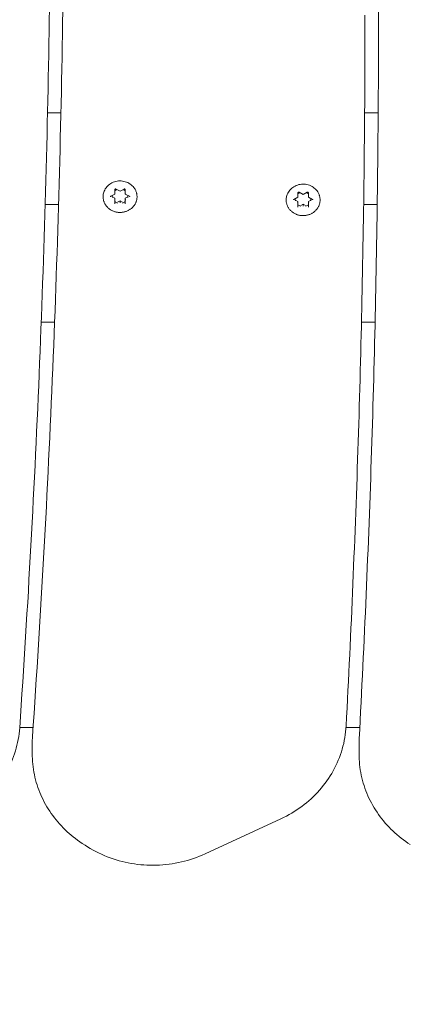
# Model space of a CAD drawing. Units: millimetres. Extents: x 10744 to 11324, y 6353 to 6883.
# Drawn here: x 10971 to 10986, y 6588 to 6626 of the extents above; entities that cross this region are included whole.
import ezdxf

# ---------------------------------------------------------------- set-up
doc = ezdxf.new("R2010")
doc.units = ezdxf.units.MM
doc.header["$LTSCALE"] = 10
doc.layers.add('Widoczne (ISO)', color=7, linetype='Continuous', lineweight=50)
doc.styles.get("Standard").update_dxf_attribs({"font": 'tahoma.ttf'})
doc.dimstyles.new('Karol 25', dxfattribs={"dimtxt": 25, "dimasz": 25, "dimexe": 0.18, "dimexo": 0.0625, "dimgap": 0.09, "dimtad": 1, "dimdec": 0, "dimzin": 0, "dimdsep": 46, "dimtxsty": 'Standard', "dimcen": 0.09, "dimadec": 0, "dimazin": 0, "dimtfac": 1, "dimtdec": 0, "dimtofl": 0, "dimtmove": 0, "dimatfit": 3, "dimfxl": 3, "dimfxlon": 1, "dimtolj": 1, "dimtzin": 0, "dimarcsym": 0})

# ---------------------------------------------------------------- blocks, each defined once
blk = doc.blocks.new('*D32')
at = {"color": 0, "lineweight": -2, "transparency": 16777216}
for p, q in [((10896.13, 6406.652), (10896.13, 6403.472)), ((11058.102, 6406.652), (11058.102, 6403.472)), ((10921.13, 6403.652), (11033.102, 6403.652))]:
    blk.add_line(p, q, dxfattribs=at)
at = {"color": 0, "lineweight": 13, "transparency": 16777216}
for points in [[(10921.13, 6407.819), (10921.13, 6399.485), (10896.13, 6403.652)], [(11033.102, 6407.819), (11033.102, 6399.485), (11058.102, 6403.652)]]:
    blk.add_solid(points, dxfattribs=at)
at = {"layer": 'Defpoints', "color": 0, "lineweight": 13, "transparency": 16777216}
for p in [(11058.102, 6599.652), (10896.13, 6598.366), (11058.102, 6403.652)]:
    blk.add_point(p, dxfattribs=at)
at = {"color": 0, "lineweight": 0, "transparency": 16777216, "insert": (10951.612, 6429.783), "char_height": 25, "attachment_point": 1}
blk.add_mtext('\\A1;162', dxfattribs=at)
blk = doc.blocks.new('*D33')
at = {"color": 0, "lineweight": -2, "transparency": 16777216}
for p, q in [((10743.529, 6362.983), (10743.529, 6359.803)), ((11210.529, 6362.983), (11210.529, 6359.803)), ((10768.529, 6359.983), (11185.529, 6359.983))]:
    blk.add_line(p, q, dxfattribs=at)
at = {"color": 0, "lineweight": 13, "transparency": 16777216}
for points in [[(10768.529, 6364.15), (10768.529, 6355.816), (10743.529, 6359.983)], [(11185.529, 6364.15), (11185.529, 6355.816), (11210.529, 6359.983)]]:
    blk.add_solid(points, dxfattribs=at)
at = {"layer": 'Defpoints', "color": 0, "lineweight": 13, "transparency": 16777216}
for p in [(10743.529, 6593.764), (11210.529, 6593.764), (11210.529, 6359.983)]:
    blk.add_point(p, dxfattribs=at)
at = {"color": 0, "lineweight": 0, "transparency": 16777216, "insert": (10949.829, 6386.064), "char_height": 25, "attachment_point": 1}
blk.add_mtext('\\A1;467', dxfattribs=at)

msp = doc.modelspace()

# ---------------------------------------------------------------- linework, layer by layer
at = {"layer": 'Widoczne (ISO)', "lineweight": 0}
for p, q in [((10971.755, 6622.53), (10972.266, 6622.53)), ((10983.88, 6622.53), (10984.398, 6622.53)), ((10974.173, 6619.35), (10974.328, 6619.432)), ((10974.329, 6619.272), (10974.235, 6619.322)), ((10974.329, 6619.434), (10974.329, 6619.599)), ((10974.329, 6619.22), (10974.329, 6619.272)), ((10974.374, 6619.622), (10974.529, 6619.539)), ((10974.529, 6619.539), (10974.683, 6619.622)), ((10974.529, 6619.539), (10974.529, 6619.55)), ((10974.729, 6619.599), (10974.729, 6619.434)), ((10974.822, 6619.322), (10974.729, 6619.272)), ((10974.729, 6619.22), (10974.729, 6619.272)), ((10974.73, 6619.432), (10974.884, 6619.35)), ((10981.173, 6619.227), (10981.328, 6619.31)), ((10981.329, 6619.311), (10981.329, 6619.476)), ((10981.374, 6619.499), (10981.529, 6619.417)), ((10981.529, 6619.417), (10981.683, 6619.499)), ((10981.529, 6619.417), (10981.529, 6619.428)), ((10981.729, 6619.476), (10981.729, 6619.311)), ((10981.73, 6619.31), (10981.884, 6619.227)), ((10972.177, 6619.03), (10971.666, 6619.03)), ((10974.329, 6619.055), (10974.329, 6619.22)), ((10974.529, 6619.165), (10974.435, 6619.115)), ((10974.622, 6619.115), (10974.529, 6619.165)), ((10974.529, 6619.113), (10974.529, 6619.165)), ((10974.529, 6619.113), (10974.529, 6619.092)), ((10974.729, 6619.22), (10974.729, 6619.055)), ((10981.329, 6619.149), (10981.235, 6619.199)), ((10981.329, 6619.098), (10981.329, 6619.149)), ((10981.329, 6618.932), (10981.329, 6619.098)), ((10981.529, 6619.043), (10981.435, 6618.993)), ((10981.622, 6618.993), (10981.529, 6619.043)), ((10981.529, 6618.991), (10981.529, 6619.043)), ((10981.529, 6618.991), (10981.529, 6618.969)), ((10981.822, 6619.199), (10981.729, 6619.149)), ((10981.729, 6619.098), (10981.729, 6619.149)), ((10981.729, 6619.098), (10981.729, 6618.932)), ((10984.362, 6619.03), (10983.842, 6619.03)), ((10971.515, 6614.53), (10972.026, 6614.53)), ((10983.759, 6614.53), (10984.28, 6614.53)), ((10970.692, 6599.03), (10971.204, 6599.03)), ((10983.168, 6599.03), (10983.694, 6599.03)), ((10971.171, 6598.414), (10971.171, 6598.032)), ((10983.666, 6598.403), (10983.666, 6598.021)), ((10977.781, 6594.202), (10980.678, 6595.542)), ((10973.079, 6594.602), (10973.189, 6594.53))]:
    msp.add_line(p, q, dxfattribs=at)
for centre, major_axis, ratio, start_param, end_param in [((10974.529, 6619.351), (-0.3, 0), 0.92388, 6.179838, 6.489314), ((10974.314, 6619.442), (0.0148, -0.0089), 0.289907, 4.8846, 6.455396), ((10974.529, 6619.351), (0.3, 0), 0.92388, 1.991048, 2.300524), ((10974.529, 6619.351), (0.3, 0), 0.92388, 0.841069, 1.150545), ((10974.744, 6619.442), (-0.0148, -0.0089), 0.289907, 6.110975, 7.681771), ((10974.529, 6619.351), (0.3, 0), 0.92388, 6.077056, 6.386532), ((10981.529, 6619.229), (-0.3, 0), 0.92388, 6.179838, 6.489314), ((10981.314, 6619.319), (0.0148, -0.0089), 0.289907, 4.8846, 6.455396), ((10981.529, 6619.229), (0.3, 0), 0.92388, 1.991048, 2.300524), ((10981.529, 6619.229), (0.3, 0), 0.92388, 0.841069, 1.150545), ((10981.744, 6619.319), (-0.0148, -0.0089), 0.289907, 6.110975, 7.681771), ((10981.529, 6619.229), (0.3, 0), 0.92388, 6.077056, 6.386532), ((10974.314, 6619.212), (-0.0148, -0.0089), 0.289907, 1.398586, 2.969382), ((10974.529, 6619.351), (-0.3, 0), 0.92388, 0.841069, 1.253326), ((10974.529, 6619.351), (-0.3, 0), 0.92388, 1.888266, 2.300524), ((10974.744, 6619.212), (-0.0148, 0.0089), 0.289907, 0.172211, 1.743007), ((10981.314, 6619.09), (-0.0148, -0.0089), 0.289907, 1.398586, 2.969382), ((10981.529, 6619.229), (-0.3, 0), 0.92388, 0.841069, 1.253326), ((10981.529, 6619.229), (-0.3, 0), 0.92388, 1.888266, 2.300524), ((10981.744, 6619.09), (-0.0148, 0.0089), 0.289907, 0.172211, 1.743007)]:
    msp.add_ellipse(centre, major_axis=major_axis, ratio=ratio, start_param=start_param, end_param=end_param, dxfattribs=at)
for points, knots in [([(10983.034, 6663.262), (10983.217, 6660.764), (10983.383, 6658.264), (10983.676, 6653.264), (10983.805, 6650.762), (10984.025, 6645.758), (10984.117, 6643.255), (10984.264, 6638.249), (10984.319, 6635.745), (10984.393, 6630.738), (10984.411, 6628.234), (10984.411, 6625.73)], [6.22937829, 6.22937829, 6.22937829, 6.22937829, 6.24293178, 6.24293178, 6.25648582, 6.25648582, 6.27003986, 6.27003986, 6.2835939, 6.2835939, 6.29714794, 6.29714794, 6.29714794, 6.29714794]), ([(10971.882, 6633.929), (10971.882, 6631.601), (10971.866, 6629.272), (10971.803, 6624.614), (10971.755, 6622.285), (10971.628, 6617.629), (10971.549, 6615.301), (10971.358, 6610.647), (10971.247, 6608.32), (10970.993, 6603.668), (10970.85, 6601.343), (10970.691, 6599.018)], [6.26922267, 6.26922267, 6.26922267, 6.26922267, 6.28182513, 6.28182513, 6.29442759, 6.29442759, 6.30703005, 6.30703005, 6.31963251, 6.31963251, 6.33223497, 6.33223497, 6.33223497, 6.33223497]), ([(10971.18, 6598.684), (10971.342, 6601.029), (10971.487, 6603.375), (10971.746, 6608.069), (10971.859, 6610.416), (10972.053, 6615.113), (10972.134, 6617.462), (10972.263, 6622.16), (10972.312, 6624.509), (10972.376, 6629.145), (10972.392, 6631.431), (10972.393, 6633.717)], [6.21958791, 6.21958791, 6.21958791, 6.21958791, 6.23230739, 6.23230739, 6.24502687, 6.24502687, 6.25774635, 6.25774635, 6.27046583, 6.27046583, 6.28284008, 6.28284008, 6.28284008, 6.28284008]), ([(10983.893, 6626.275), (10983.893, 6624.462), (10983.884, 6622.649), (10983.845, 6619.023), (10983.816, 6617.211), (10983.739, 6613.586), (10983.691, 6611.773), (10983.576, 6608.149), (10983.508, 6606.337), (10983.354, 6602.714), (10983.268, 6600.903), (10983.172, 6599.092)], [0, 0, 0, 0, 0.00980993, 0.00980993, 0.01961986, 0.01961986, 0.0294298, 0.0294298, 0.03923973, 0.03923973, 0.04904966, 0.04904966, 0.04904966, 0.04904966]), ([(10983.672, 6598.614), (10983.771, 6600.445), (10983.859, 6602.277), (10984.017, 6605.943), (10984.086, 6607.775), (10984.204, 6611.442), (10984.253, 6613.275), (10984.332, 6616.943), (10984.362, 6618.776), (10984.4, 6622.38), (10984.41, 6624.151), (10984.411, 6625.921)], [6.21958791, 6.21958791, 6.21958791, 6.21958791, 6.22951486, 6.22951486, 6.23944181, 6.23944181, 6.24936877, 6.24936877, 6.25929572, 6.25929572, 6.26887745, 6.26887745, 6.26887745, 6.26887745]), ([(10973.92, 6619.539), (10973.945, 6619.599), (10973.979, 6619.655), (10974.065, 6619.756), (10974.117, 6619.8), (10974.233, 6619.87), (10974.298, 6619.896), (10974.432, 6619.929), (10974.503, 6619.936), (10974.642, 6619.927), (10974.711, 6619.912), (10974.84, 6619.862), (10974.901, 6619.827), (10975.006, 6619.742), (10975.052, 6619.691), (10975.107, 6619.604), (10975.124, 6619.572), (10975.137, 6619.539)], [1.926486, 1.926486, 1.926486, 1.926486, 2.241181, 2.241181, 2.560256, 2.560256, 2.883519, 2.883519, 3.209341, 3.209341, 3.535743, 3.535743, 3.860728, 3.860728, 4.182337, 4.182337, 4.356699, 4.356699, 4.356699, 4.356699]), ([(10980.92, 6619.416), (10980.945, 6619.477), (10980.979, 6619.533), (10981.065, 6619.633), (10981.117, 6619.677), (10981.233, 6619.748), (10981.298, 6619.774), (10981.432, 6619.807), (10981.503, 6619.813), (10981.642, 6619.804), (10981.711, 6619.789), (10981.84, 6619.74), (10981.901, 6619.705), (10982.006, 6619.619), (10982.052, 6619.569), (10982.107, 6619.482), (10982.124, 6619.45), (10982.137, 6619.416)], [1.926486, 1.926486, 1.926486, 1.926486, 2.241181, 2.241181, 2.560256, 2.560256, 2.883519, 2.883519, 3.209341, 3.209341, 3.535743, 3.535743, 3.860728, 3.860728, 4.182337, 4.182337, 4.356699, 4.356699, 4.356699, 4.356699]), ([(10975.137, 6619.539), (10975.143, 6619.524), (10975.148, 6619.508), (10975.158, 6619.478), (10975.162, 6619.462), (10975.169, 6619.431), (10975.171, 6619.415), (10975.175, 6619.383), (10975.177, 6619.367), (10975.178, 6619.335), (10975.178, 6619.319), (10975.177, 6619.287), (10975.175, 6619.271), (10975.171, 6619.239), (10975.168, 6619.224), (10975.161, 6619.192), (10975.157, 6619.177), (10975.147, 6619.146), (10975.142, 6619.131), (10975.13, 6619.101), (10975.123, 6619.086), (10975.108, 6619.057), (10975.1, 6619.043), (10975.083, 6619.015), (10975.074, 6619.002), (10975.054, 6618.975), (10975.044, 6618.962), (10975.022, 6618.937), (10975.011, 6618.925), (10974.987, 6618.902), (10974.974, 6618.891), (10974.948, 6618.87), (10974.935, 6618.859), (10974.907, 6618.84), (10974.893, 6618.831), (10974.864, 6618.814), (10974.849, 6618.805), (10974.818, 6618.79), (10974.803, 6618.783), (10974.771, 6618.771), (10974.755, 6618.765), (10974.722, 6618.754), (10974.705, 6618.75), (10974.672, 6618.742), (10974.655, 6618.739), (10974.62, 6618.733), (10974.603, 6618.731), (10974.569, 6618.728), (10974.551, 6618.728), (10974.517, 6618.727), (10974.499, 6618.728), (10974.465, 6618.73), (10974.447, 6618.732), (10974.413, 6618.737), (10974.396, 6618.74), (10974.362, 6618.747), (10974.346, 6618.752), (10974.313, 6618.761), (10974.297, 6618.767), (10974.265, 6618.779), (10974.249, 6618.786), (10974.218, 6618.801), (10974.203, 6618.809), (10974.173, 6618.825), (10974.159, 6618.834), (10974.131, 6618.853), (10974.117, 6618.863), (10974.091, 6618.884), (10974.078, 6618.895), (10974.054, 6618.918), (10974.042, 6618.93), (10974.02, 6618.955), (10974.01, 6618.967), (10973.989, 6618.994), (10973.98, 6619.007), (10973.962, 6619.035), (10973.954, 6619.049), (10973.939, 6619.077), (10973.932, 6619.092), (10973.919, 6619.122), (10973.913, 6619.137), (10973.903, 6619.167), (10973.899, 6619.183), (10973.891, 6619.214), (10973.888, 6619.23), (10973.883, 6619.262), (10973.882, 6619.278), (10973.88, 6619.309), (10973.879, 6619.325), (10973.88, 6619.357), (10973.881, 6619.373), (10973.886, 6619.415), (10973.89, 6619.44), (10973.903, 6619.49), (10973.911, 6619.515), (10973.92, 6619.539)], [4.689339, 4.689339, 4.689339, 4.689339, 4.739289, 4.739289, 4.788996, 4.788996, 4.838621, 4.838621, 4.888335, 4.888335, 4.938303, 4.938303, 4.988149, 4.988149, 5.037801, 5.037801, 5.087431, 5.087431, 5.13721, 5.13721, 5.187298, 5.187298, 5.237231, 5.237231, 5.287018, 5.287018, 5.336822, 5.336822, 5.386809, 5.386809, 5.437132, 5.437132, 5.487225, 5.487225, 5.537183, 5.537183, 5.587171, 5.587171, 5.637351, 5.637351, 5.687819, 5.687819, 5.738003, 5.738003, 5.788057, 5.788057, 5.838146, 5.838146, 5.888432, 5.888432, 5.938894, 5.938894, 5.989078, 5.989078, 6.039137, 6.039137, 6.089235, 6.089235, 6.139536, 6.139536, 6.189901, 6.189901, 6.239991, 6.239991, 6.289963, 6.289963, 6.339983, 6.339983, 6.390208, 6.390208, 6.440388, 6.440388, 6.490297, 6.490297, 6.540098, 6.540098, 6.589957, 6.589957, 6.640034, 6.640034, 6.689984, 6.689984, 6.739691, 6.739691, 6.789323, 6.789323, 6.839052, 6.839052, 6.889042, 6.889042, 6.93887, 6.93887, 7.018516, 7.018516, 7.098162, 7.098162, 7.098162, 7.098162]), ([(10974.173, 6619.35), (10974.171, 6619.349), (10974.17, 6619.347), (10974.167, 6619.345), (10974.165, 6619.344), (10974.163, 6619.341), (10974.162, 6619.339), (10974.16, 6619.336), (10974.16, 6619.334), (10974.159, 6619.33), (10974.159, 6619.329), (10974.159, 6619.327)], [3.665191, 3.665191, 3.665191, 3.665191, 3.874631, 3.874631, 4.08407, 4.08407, 4.29351, 4.29351, 4.502949, 4.502949, 4.712389, 4.712389, 4.712389, 4.712389]), ([(10974.374, 6619.622), (10974.371, 6619.623), (10974.369, 6619.624), (10974.362, 6619.625), (10974.359, 6619.626), (10974.353, 6619.625), (10974.35, 6619.624), (10974.344, 6619.622), (10974.342, 6619.621), (10974.337, 6619.617), (10974.335, 6619.615), (10974.332, 6619.611), (10974.33, 6619.608), (10974.329, 6619.603), (10974.329, 6619.601), (10974.329, 6619.599)], [2.617994, 2.617994, 2.617994, 2.617994, 2.922567, 2.922567, 3.220955, 3.220955, 3.518306, 3.518306, 3.819154, 3.819154, 4.129382, 4.129382, 4.456947, 4.456947, 4.712389, 4.712389, 4.712389, 4.712389]), ([(10974.729, 6619.599), (10974.729, 6619.602), (10974.728, 6619.605), (10974.726, 6619.611), (10974.724, 6619.613), (10974.72, 6619.618), (10974.718, 6619.62), (10974.712, 6619.623), (10974.709, 6619.624), (10974.703, 6619.625), (10974.7, 6619.626), (10974.694, 6619.625), (10974.691, 6619.625), (10974.686, 6619.623), (10974.685, 6619.622), (10974.683, 6619.622)], [1.570796, 1.570796, 1.570796, 1.570796, 1.928252, 1.928252, 2.271462, 2.271462, 2.591563, 2.591563, 2.896972, 2.896972, 3.195662, 3.195662, 3.492931, 3.492931, 3.665191, 3.665191, 3.665191, 3.665191]), ([(10974.899, 6619.327), (10974.899, 6619.329), (10974.899, 6619.33), (10974.898, 6619.334), (10974.897, 6619.336), (10974.896, 6619.339), (10974.895, 6619.341), (10974.892, 6619.344), (10974.891, 6619.345), (10974.888, 6619.347), (10974.886, 6619.349), (10974.884, 6619.35)], [1.570796, 1.570796, 1.570796, 1.570796, 1.780236, 1.780236, 1.989675, 1.989675, 2.199115, 2.199115, 2.408554, 2.408554, 2.617994, 2.617994, 2.617994, 2.617994]), ([(10982.137, 6619.416), (10982.143, 6619.401), (10982.148, 6619.386), (10982.158, 6619.355), (10982.162, 6619.34), (10982.169, 6619.308), (10982.171, 6619.292), (10982.175, 6619.261), (10982.177, 6619.245), (10982.178, 6619.213), (10982.178, 6619.197), (10982.177, 6619.165), (10982.175, 6619.149), (10982.171, 6619.117), (10982.168, 6619.101), (10982.161, 6619.07), (10982.157, 6619.054), (10982.147, 6619.024), (10982.142, 6619.008), (10982.13, 6618.979), (10982.123, 6618.964), (10982.108, 6618.935), (10982.1, 6618.921), (10982.083, 6618.893), (10982.074, 6618.879), (10982.054, 6618.853), (10982.044, 6618.84), (10982.022, 6618.815), (10982.011, 6618.803), (10981.987, 6618.78), (10981.974, 6618.769), (10981.948, 6618.747), (10981.935, 6618.737), (10981.907, 6618.718), (10981.893, 6618.708), (10981.864, 6618.691), (10981.849, 6618.683), (10981.818, 6618.668), (10981.803, 6618.661), (10981.771, 6618.648), (10981.755, 6618.642), (10981.722, 6618.632), (10981.705, 6618.627), (10981.672, 6618.62), (10981.655, 6618.616), (10981.62, 6618.611), (10981.603, 6618.609), (10981.569, 6618.606), (10981.551, 6618.605), (10981.517, 6618.605), (10981.499, 6618.605), (10981.465, 6618.608), (10981.447, 6618.61), (10981.413, 6618.614), (10981.396, 6618.618), (10981.362, 6618.625), (10981.346, 6618.629), (10981.313, 6618.639), (10981.297, 6618.645), (10981.265, 6618.657), (10981.249, 6618.664), (10981.218, 6618.678), (10981.203, 6618.686), (10981.173, 6618.703), (10981.159, 6618.712), (10981.131, 6618.731), (10981.117, 6618.741), (10981.091, 6618.762), (10981.078, 6618.773), (10981.054, 6618.796), (10981.042, 6618.808), (10981.02, 6618.832), (10981.01, 6618.845), (10980.989, 6618.871), (10980.98, 6618.885), (10980.962, 6618.912), (10980.954, 6618.926), (10980.939, 6618.955), (10980.932, 6618.969), (10980.919, 6618.999), (10980.913, 6619.014), (10980.903, 6619.045), (10980.899, 6619.061), (10980.891, 6619.092), (10980.888, 6619.108), (10980.883, 6619.139), (10980.882, 6619.155), (10980.88, 6619.187), (10980.879, 6619.203), (10980.88, 6619.235), (10980.881, 6619.251), (10980.886, 6619.293), (10980.89, 6619.318), (10980.903, 6619.368), (10980.911, 6619.392), (10980.92, 6619.416)], [4.689339, 4.689339, 4.689339, 4.689339, 4.739289, 4.739289, 4.788996, 4.788996, 4.838621, 4.838621, 4.888335, 4.888335, 4.938303, 4.938303, 4.988149, 4.988149, 5.037801, 5.037801, 5.087431, 5.087431, 5.13721, 5.13721, 5.187298, 5.187298, 5.237231, 5.237231, 5.287018, 5.287018, 5.336822, 5.336822, 5.386809, 5.386809, 5.437132, 5.437132, 5.487225, 5.487225, 5.537183, 5.537183, 5.587171, 5.587171, 5.637351, 5.637351, 5.687819, 5.687819, 5.738003, 5.738003, 5.788057, 5.788057, 5.838146, 5.838146, 5.888432, 5.888432, 5.938894, 5.938894, 5.989078, 5.989078, 6.039137, 6.039137, 6.089235, 6.089235, 6.139536, 6.139536, 6.189901, 6.189901, 6.239991, 6.239991, 6.289963, 6.289963, 6.339983, 6.339983, 6.390208, 6.390208, 6.440388, 6.440388, 6.490297, 6.490297, 6.540098, 6.540098, 6.589957, 6.589957, 6.640034, 6.640034, 6.689984, 6.689984, 6.739691, 6.739691, 6.789323, 6.789323, 6.839052, 6.839052, 6.889042, 6.889042, 6.93887, 6.93887, 7.018516, 7.018516, 7.098162, 7.098162, 7.098162, 7.098162]), ([(10981.374, 6619.499), (10981.371, 6619.501), (10981.369, 6619.502), (10981.362, 6619.503), (10981.359, 6619.503), (10981.353, 6619.503), (10981.35, 6619.502), (10981.344, 6619.5), (10981.342, 6619.499), (10981.337, 6619.495), (10981.335, 6619.493), (10981.332, 6619.488), (10981.33, 6619.486), (10981.329, 6619.481), (10981.329, 6619.479), (10981.329, 6619.476)], [2.617994, 2.617994, 2.617994, 2.617994, 2.922567, 2.922567, 3.220955, 3.220955, 3.518306, 3.518306, 3.819154, 3.819154, 4.129382, 4.129382, 4.456947, 4.456947, 4.712389, 4.712389, 4.712389, 4.712389]), ([(10981.729, 6619.476), (10981.729, 6619.479), (10981.728, 6619.483), (10981.726, 6619.488), (10981.724, 6619.491), (10981.72, 6619.495), (10981.718, 6619.497), (10981.712, 6619.5), (10981.709, 6619.501), (10981.703, 6619.503), (10981.7, 6619.503), (10981.694, 6619.503), (10981.691, 6619.502), (10981.686, 6619.501), (10981.685, 6619.5), (10981.683, 6619.499)], [1.570796, 1.570796, 1.570796, 1.570796, 1.928252, 1.928252, 2.271462, 2.271462, 2.591563, 2.591563, 2.896972, 2.896972, 3.195662, 3.195662, 3.492931, 3.492931, 3.665191, 3.665191, 3.665191, 3.665191]), ([(10981.173, 6619.227), (10981.171, 6619.226), (10981.17, 6619.225), (10981.167, 6619.223), (10981.165, 6619.221), (10981.163, 6619.218), (10981.162, 6619.216), (10981.16, 6619.213), (10981.16, 6619.211), (10981.159, 6619.208), (10981.159, 6619.206), (10981.159, 6619.204)], [3.665191, 3.665191, 3.665191, 3.665191, 3.874631, 3.874631, 4.08407, 4.08407, 4.29351, 4.29351, 4.502949, 4.502949, 4.712389, 4.712389, 4.712389, 4.712389]), ([(10981.899, 6619.204), (10981.899, 6619.206), (10981.899, 6619.208), (10981.898, 6619.211), (10981.897, 6619.213), (10981.896, 6619.216), (10981.895, 6619.218), (10981.892, 6619.221), (10981.891, 6619.223), (10981.888, 6619.225), (10981.886, 6619.226), (10981.884, 6619.227)], [1.570796, 1.570796, 1.570796, 1.570796, 1.780236, 1.780236, 1.989675, 1.989675, 2.199115, 2.199115, 2.408554, 2.408554, 2.617994, 2.617994, 2.617994, 2.617994]), ([(10970.691, 6599.018), (10970.671, 6598.72), (10970.616, 6598.424), (10970.442, 6597.851), (10970.321, 6597.573), (10970.021, 6597.048), (10969.842, 6596.801), (10969.432, 6596.349), (10969.201, 6596.144), (10968.7, 6595.784), (10968.43, 6595.628), (10968.145, 6595.501)], [0.04905, 0.04905, 0.04905, 0.04905, 0.260547, 0.260547, 0.472045, 0.472045, 0.683543, 0.683543, 0.895041, 0.895041, 1.106539, 1.106539, 1.106539, 1.106539]), ([(10983.172, 6599.092), (10983.156, 6598.794), (10983.106, 6598.497), (10982.939, 6597.921), (10982.823, 6597.642), (10982.531, 6597.113), (10982.355, 6596.864), (10981.952, 6596.407), (10981.724, 6596.198), (10981.229, 6595.831), (10980.961, 6595.673), (10980.678, 6595.542)], [0.04905, 0.04905, 0.04905, 0.04905, 0.260547, 0.260547, 0.472045, 0.472045, 0.683543, 0.683543, 0.895041, 0.895041, 1.106539, 1.106539, 1.106539, 1.106539]), ([(10971.18, 6598.684), (10971.179, 6598.666), (10971.178, 6598.648), (10971.176, 6598.612), (10971.175, 6598.594), (10971.173, 6598.558), (10971.173, 6598.54), (10971.172, 6598.504), (10971.171, 6598.486), (10971.171, 6598.45), (10971.171, 6598.432), (10971.171, 6598.414)], [3.07799525, 3.07799525, 3.07799525, 3.07799525, 3.09071473, 3.09071473, 3.10343421, 3.10343421, 3.11615369, 3.11615369, 3.12887317, 3.12887317, 3.14159265, 3.14159265, 3.14159265, 3.14159265]), ([(10983.672, 6598.614), (10983.671, 6598.6), (10983.671, 6598.586), (10983.669, 6598.557), (10983.669, 6598.543), (10983.668, 6598.515), (10983.668, 6598.501), (10983.667, 6598.473), (10983.667, 6598.459), (10983.666, 6598.431), (10983.666, 6598.417), (10983.666, 6598.403)], [3.07799525, 3.07799525, 3.07799525, 3.07799525, 3.08792221, 3.08792221, 3.09784916, 3.09784916, 3.10777611, 3.10777611, 3.11770307, 3.11770307, 3.12763002, 3.12763002, 3.12763002, 3.12763002]), ([(10973.079, 6594.602), (10972.846, 6594.754), (10972.629, 6594.928), (10972.232, 6595.312), (10972.053, 6595.522), (10971.74, 6595.971), (10971.607, 6596.209), (10971.391, 6596.707), (10971.309, 6596.966), (10971.199, 6597.493), (10971.171, 6597.763), (10971.171, 6598.032)], [2.1886429, 2.1886429, 2.1886429, 2.1886429, 2.3792328, 2.3792328, 2.5698228, 2.5698228, 2.7604127, 2.7604127, 2.9510027, 2.9510027, 3.1415927, 3.1415927, 3.1415927, 3.1415927]), ([(10985.626, 6594.557), (10985.388, 6594.709), (10985.165, 6594.883), (10984.757, 6595.268), (10984.574, 6595.479), (10984.253, 6595.932), (10984.115, 6596.173), (10983.893, 6596.677), (10983.809, 6596.939), (10983.695, 6597.474), (10983.666, 6597.748), (10983.666, 6598.021)], [2.1886429, 2.1886429, 2.1886429, 2.1886429, 2.3820254, 2.3820254, 2.5754078, 2.5754078, 2.7687903, 2.7687903, 2.9621728, 2.9621728, 3.1555553, 3.1555553, 3.1555553, 3.1555553]), ([(10977.781, 6594.202), (10977.492, 6594.068), (10977.188, 6593.963), (10976.563, 6593.817), (10976.242, 6593.776), (10975.599, 6593.757), (10975.276, 6593.78), (10974.643, 6593.889), (10974.332, 6593.976), (10973.738, 6594.209), (10973.453, 6594.356), (10973.189, 6594.53)], [1.106539, 1.106539, 1.106539, 1.106539, 1.32296, 1.32296, 1.53938, 1.53938, 1.755801, 1.755801, 1.972222, 1.972222, 2.188643, 2.188643, 2.188643, 2.188643])]:
    msp.add_open_spline(points, degree=3, knots=knots, dxfattribs=at)

# ---------------------------------------------------------------- dimensions: what is measured, and where the dimension line sits
at = {"lineweight": 0}
for base, p1, p2, picture, middle in [((11058.102, 6403.652), (10896.13, 6598.366), (11058.102, 6599.652), '*D32', (10977.116, 6403.652)), ((11210.529, 6359.983), (10743.529, 6593.764), (11210.529, 6593.764), '*D33', (10977.029, 6359.983))]:
    dim = msp.add_linear_dim(base=base, p1=p1, p2=p2, angle=180, dimstyle='Karol 25', dxfattribs=at)
    dim.commit()
    dim.dimension.update_dxf_attribs({"geometry": picture, "text_midpoint": middle, "dimtype": 160})

doc.saveas('drawing.dxf')
